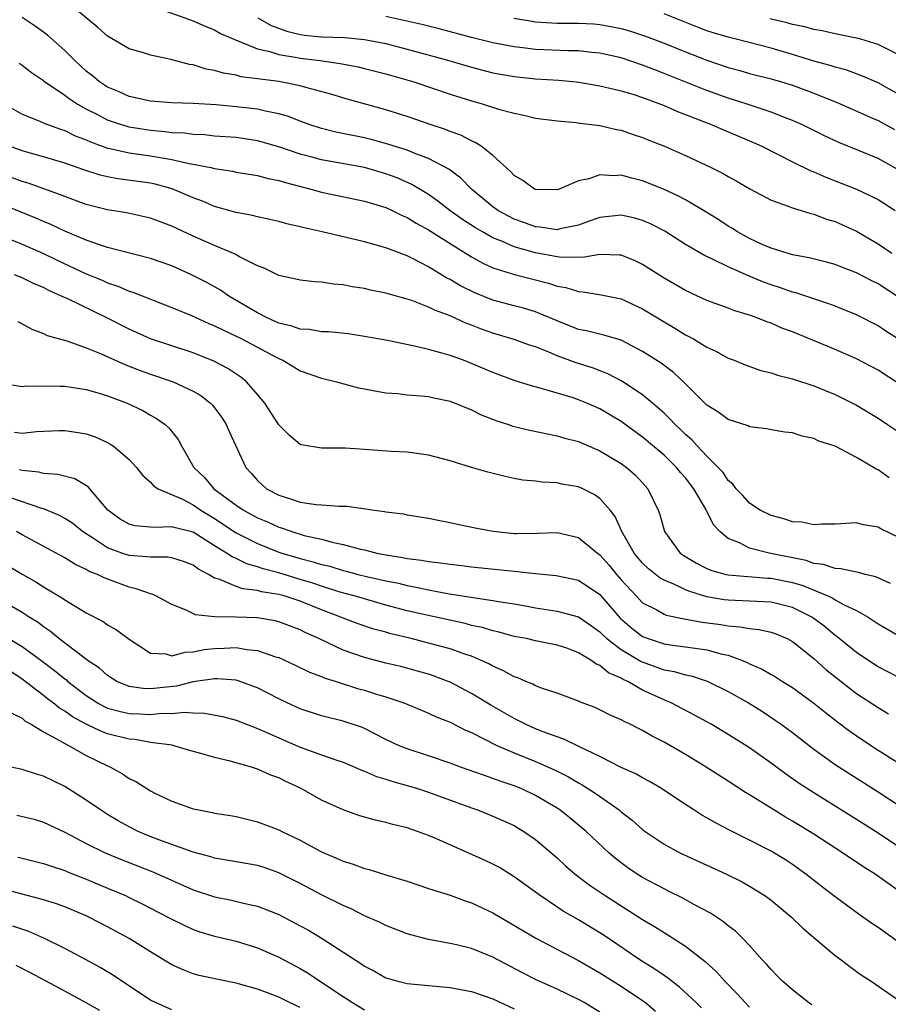
# Model space of a CAD drawing. Units: inches. Extents: x 2508000 to 2510322, y 1488000 to 1491000.
# Drawn here: x 2508877 to 2508958, y 1488743 to 1488835 of the extents above; entities that cross this region are included whole.
import ezdxf

# ---------------------------------------------------------------- set-up
doc = ezdxf.new("R2010")
doc.units = ezdxf.units.IN
doc.header["$MEASUREMENT"] = 0
doc.layers.add('LD25081488_2ft', color=232, linetype='Continuous')

msp = doc.modelspace()

# ---------------------------------------------------------------- linework, layer by layer
at = {"layer": 'LD25081488_2ft'}
for points, elevation in [([(2508959, 1488808.848), (2508957, 1488810.139), (2508956.42, 1488810.42), (2508955, 1488811.176), (2508953.671, 1488811.67), (2508953, 1488811.952), (2508952.175, 1488812.175), (2508950.574, 1488812.574), (2508949, 1488812.859), (2508947, 1488813.468), (2508946.169, 1488813.831), (2508945, 1488814.373), (2508943.849, 1488815), (2508943.34, 1488815.34), (2508943, 1488815.537), (2508942.121, 1488816.121), (2508940.702, 1488817), (2508939, 1488817.995), (2508938.35, 1488818.35), (2508937, 1488818.953), (2508935.551, 1488819.551), (2508935, 1488819.76), (2508934.002, 1488820.002), (2508933, 1488820.282), (2508932.241, 1488820.241), (2508931, 1488820.329), (2508929.959, 1488819.959), (2508929, 1488819.778), (2508927.184, 1488819), (2508927, 1488818.935), (2508925, 1488818.952), (2508924.894, 1488819), (2508923.805, 1488819.805), (2508923, 1488820.251), (2508922.654, 1488820.654), (2508921, 1488822.141), (2508919.912, 1488823), (2508919.361, 1488823.361), (2508919, 1488823.502), (2508918.018, 1488824.018), (2508917, 1488824.379), (2508916.565, 1488824.565), (2508915.219, 1488825), (2508913, 1488825.762), (2508911, 1488826.394), (2508907.388, 1488827.388), (2508905.855, 1488827.855), (2508903.526, 1488828.474), (2508903, 1488828.637), (2508901, 1488829.041), (2508899.251, 1488829.251), (2508899, 1488829.305), (2508897.492, 1488829.492), (2508897, 1488829.622), (2508895.818, 1488829.818), (2508895, 1488830.075), (2508894.211, 1488830.211), (2508893, 1488830.59), (2508892.637, 1488830.637), (2508890.897, 1488831.103), (2508889, 1488831.498), (2508888.253, 1488831.747), (2508887, 1488832.101), (2508885, 1488833.291), (2508884.087, 1488834.087), (2508880.821, 1488836.82)], 8390), ([(2508890.361, 1488835.639), (2508893, 1488834.723), (2508894.179, 1488834.179), (2508895, 1488833.863), (2508895.542, 1488833.542), (2508896.779, 1488833), (2508899, 1488832.097), (2508900.148, 1488831.852), (2508901, 1488831.564), (2508902.714, 1488831.286), (2508903, 1488831.222), (2508904.869, 1488831), (2508906.741, 1488830.741), (2508908.411, 1488830.411), (2508909, 1488830.269), (2508911, 1488829.754), (2508913.622, 1488829), (2508917, 1488827.874), (2508919, 1488827.247), (2508919.908, 1488827), (2508921.527, 1488826.473), (2508923, 1488826.074), (2508923.907, 1488825.907), (2508925, 1488825.634), (2508927, 1488825.379), (2508928.773, 1488825.227), (2508929.167, 1488825.167), (2508931, 1488824.943), (2508932.57, 1488824.57), (2508933, 1488824.495), (2508934.109, 1488824.109), (2508935, 1488823.825), (2508935.576, 1488823.576), (2508937.028, 1488823), (2508939, 1488822.129), (2508941.412, 1488821), (2508942.476, 1488820.476), (2508943, 1488820.161), (2508943.753, 1488819.752), (2508945.014, 1488819.014), (2508947, 1488817.965), (2508948.604, 1488817.396), (2508949, 1488817.23), (2508950.703, 1488816.703), (2508951, 1488816.642), (2508952.194, 1488816.194), (2508953, 1488815.963), (2508955, 1488815.054), (2508957, 1488813.877), (2508958.273, 1488813)], 8392), ([(2508959, 1488827.788), (2508957, 1488828.93), (2508955.557, 1488829.557), (2508954.091, 1488830.091), (2508953, 1488830.372), (2508952.537, 1488830.538), (2508951, 1488830.948), (2508949, 1488831.571), (2508947, 1488832.165), (2508943.726, 1488833), (2508943, 1488833.172), (2508941.599, 1488833.599), (2508941, 1488833.792), (2508940.119, 1488834.119), (2508937, 1488835.366)], 8400), ([(2508959, 1488804.91), (2508957.722, 1488805.722), (2508957, 1488806.207), (2508955, 1488807.244), (2508953, 1488808.058), (2508952.319, 1488808.319), (2508951, 1488808.737), (2508949.301, 1488809.301), (2508949, 1488809.37), (2508947.798, 1488809.798), (2508947, 1488810.054), (2508946.304, 1488810.304), (2508944.9, 1488810.899), (2508943, 1488811.747), (2508941.54, 1488812.46), (2508940.789, 1488812.789), (2508939, 1488813.827), (2508937.063, 1488815.063), (2508935.745, 1488815.745), (2508935, 1488816.067), (2508934.272, 1488816.272), (2508933, 1488816.554), (2508931, 1488816.334), (2508929.986, 1488815.986), (2508929, 1488815.625), (2508927.278, 1488815.278), (2508927, 1488815.204), (2508925.434, 1488815.435), (2508925, 1488815.456), (2508923.881, 1488815.881), (2508923, 1488816.182), (2508922.455, 1488816.455), (2508921.459, 1488817), (2508921, 1488817.341), (2508919.015, 1488819), (2508918.022, 1488820.022), (2508916.871, 1488820.872), (2508915, 1488821.85), (2508913.66, 1488822.339), (2508913, 1488822.618), (2508911.195, 1488823.195), (2508909.619, 1488823.619), (2508909, 1488823.768), (2508906.328, 1488824.328), (2508905, 1488824.662), (2508903.927, 1488825), (2508903, 1488825.328), (2508901.792, 1488825.792), (2508901, 1488826.011), (2508899.739, 1488826.262), (2508899, 1488826.454), (2508897, 1488826.693), (2508895.149, 1488826.851), (2508893, 1488826.978), (2508891, 1488827.051), (2508889, 1488827.202), (2508887, 1488827.641), (2508886.075, 1488828.075), (2508885, 1488828.509), (2508884.23, 1488829), (2508883.568, 1488829.568), (2508883, 1488830.008), (2508881.928, 1488831), (2508881, 1488831.928), (2508879.369, 1488833.369), (2508879, 1488833.651), (2508878.21, 1488834.21), (2508877, 1488835.034)], 8388), ([(2508899.035, 1488835), (2508900.273, 1488834.273), (2508901.734, 1488833.734), (2508903, 1488833.435), (2508903.384, 1488833.384), (2508905, 1488833.225), (2508907.151, 1488833.151), (2508909, 1488832.978), (2508911, 1488832.583), (2508913, 1488832.079), (2508916.873, 1488831), (2508919, 1488830.373), (2508921, 1488829.864), (2508923, 1488829.508), (2508925, 1488829.309), (2508927.159, 1488829.159), (2508928.778, 1488829), (2508929.029, 1488828.971), (2508931, 1488828.65), (2508932.324, 1488828.324), (2508933, 1488828.189), (2508934.161, 1488827.839), (2508935, 1488827.561), (2508936.512, 1488827), (2508937, 1488826.799), (2508938.241, 1488826.241), (2508941.511, 1488825), (2508942.541, 1488824.541), (2508945.352, 1488823.352), (2508946.134, 1488823), (2508949, 1488821.546), (2508950.711, 1488820.711), (2508951, 1488820.605), (2508952.11, 1488820.11), (2508955, 1488818.973), (2508957, 1488818.014), (2508958.602, 1488817)], 8394), ([(2508959, 1488820.732), (2508957, 1488821.839), (2508953.345, 1488823.345), (2508951.984, 1488823.984), (2508949.935, 1488825), (2508949, 1488825.416), (2508948.35, 1488825.65), (2508947, 1488826.183), (2508945.236, 1488826.764), (2508944.573, 1488827), (2508943, 1488827.504), (2508941, 1488828.214), (2508940.425, 1488828.425), (2508937, 1488829.806), (2508936.13, 1488830.13), (2508935, 1488830.579), (2508933, 1488831.243), (2508931, 1488831.695), (2508930.237, 1488831.763), (2508929, 1488831.913), (2508928.076, 1488831.924), (2508925, 1488832.05), (2508923.804, 1488832.196), (2508923, 1488832.271), (2508921, 1488832.663), (2508919, 1488833.165), (2508915.98, 1488833.98), (2508914.377, 1488834.377), (2508911, 1488835.13)], 8396), ([(2508922.964, 1488834.964), (2508924.674, 1488834.673), (2508925, 1488834.634), (2508926.523, 1488834.523), (2508927, 1488834.505), (2508929, 1488834.498), (2508930.432, 1488834.432), (2508931, 1488834.384), (2508932.168, 1488834.167), (2508933, 1488833.99), (2508933.763, 1488833.763), (2508935.273, 1488833.273), (2508937, 1488832.618), (2508939, 1488831.811), (2508941, 1488831.026), (2508943, 1488830.349), (2508944.071, 1488830.072), (2508945, 1488829.793), (2508947, 1488829.284), (2508947.991, 1488829), (2508949, 1488828.694), (2508950.25, 1488828.25), (2508951, 1488827.969), (2508953.411, 1488827), (2508956.271, 1488825.729), (2508957, 1488825.398), (2508958.547, 1488824.547)], 8398), ([(2508959, 1488831.514), (2508957, 1488832.49), (2508955.388, 1488833), (2508955, 1488833.109), (2508953, 1488833.503), (2508951.766, 1488833.766), (2508951, 1488833.899), (2508950.142, 1488834.142), (2508949, 1488834.371), (2508948.515, 1488834.515), (2508946.889, 1488834.889)], 8402), ([(2508959, 1488800.762), (2508957, 1488802.085), (2508955, 1488803.15), (2508953, 1488804.017), (2508950.6, 1488805), (2508949, 1488805.651), (2508948.017, 1488806.017), (2508947, 1488806.464), (2508946.596, 1488806.596), (2508945.599, 1488807), (2508945, 1488807.21), (2508943.62, 1488807.62), (2508943, 1488807.867), (2508941, 1488808.604), (2508939, 1488809.52), (2508937, 1488810.671), (2508935, 1488811.944), (2508934.294, 1488812.293), (2508933, 1488812.809), (2508932.836, 1488812.836), (2508931, 1488812.896), (2508929.385, 1488812.615), (2508929, 1488812.626), (2508927.397, 1488812.604), (2508927, 1488812.657), (2508925, 1488813.033), (2508923, 1488813.609), (2508921.901, 1488814.099), (2508921, 1488814.452), (2508920.02, 1488815), (2508919.379, 1488815.379), (2508918.165, 1488816.165), (2508916.974, 1488817), (2508915.871, 1488817.871), (2508915, 1488818.477), (2508913.432, 1488819.432), (2508912.042, 1488820.042), (2508911, 1488820.429), (2508909, 1488821.001), (2508905, 1488821.729), (2508903.99, 1488822.01), (2508903, 1488822.265), (2508901.095, 1488822.906), (2508899, 1488823.502), (2508897, 1488823.807), (2508895, 1488823.954), (2508894.053, 1488824.053), (2508893, 1488824.089), (2508892.207, 1488824.207), (2508891, 1488824.264), (2508890.357, 1488824.357), (2508889, 1488824.474), (2508887, 1488824.788), (2508886.827, 1488824.827), (2508886.289, 1488825), (2508885, 1488825.445), (2508884.066, 1488825.934), (2508883, 1488826.466), (2508882.044, 1488827), (2508881.411, 1488827.411), (2508881, 1488827.728), (2508879.111, 1488829), (2508879, 1488829.094), (2508877.868, 1488829.868), (2508877, 1488830.531), (2508876.723, 1488830.723)], 8386), ([(2508875.251, 1488827), (2508877, 1488825.999), (2508878.656, 1488825.344), (2508879.122, 1488825.122), (2508880.581, 1488824.581), (2508881, 1488824.454), (2508881.974, 1488823.974), (2508883, 1488823.59), (2508883.398, 1488823.398), (2508885, 1488822.82), (2508885.217, 1488822.783), (2508887, 1488822.371), (2508889, 1488822.103), (2508890.099, 1488821.901), (2508891, 1488821.77), (2508892.608, 1488821.392), (2508893, 1488821.333), (2508894.643, 1488821), (2508895, 1488820.911), (2508896.659, 1488820.659), (2508897, 1488820.582), (2508899, 1488820.268), (2508899.995, 1488819.995), (2508901, 1488819.808), (2508901.605, 1488819.605), (2508903.98, 1488819), (2508905, 1488818.715), (2508909, 1488817.881), (2508911, 1488817.273), (2508911.599, 1488817), (2508912.53, 1488816.53), (2508913, 1488816.345), (2508913.818, 1488815.818), (2508915, 1488815.188), (2508917, 1488813.905), (2508919, 1488812.673), (2508920.061, 1488812.061), (2508921, 1488811.653), (2508923.019, 1488811.019), (2508926.204, 1488810.204), (2508927, 1488809.939), (2508927.81, 1488809.81), (2508929, 1488809.414), (2508929.4, 1488809.4), (2508931.118, 1488809.118), (2508933, 1488808.733), (2508935, 1488807.816), (2508937, 1488806.604), (2508938.013, 1488806.014), (2508939, 1488805.394), (2508939.267, 1488805.267), (2508939.738, 1488805), (2508941, 1488804.221), (2508941.841, 1488803.841), (2508943, 1488803.207), (2508943.552, 1488803), (2508944.571, 1488802.571), (2508946.055, 1488802.055), (2508947, 1488801.836), (2508947.609, 1488801.609), (2508949, 1488801.27), (2508949.194, 1488801.194), (2508951, 1488800.621), (2508953, 1488799.816), (2508955, 1488798.81), (2508957, 1488797.594), (2508957.894, 1488797), (2508959, 1488796.247)], 8384), ([(2508958.027, 1488792.026), (2508957, 1488792.768), (2508956.834, 1488792.834), (2508956.576, 1488793), (2508955, 1488793.925), (2508953.059, 1488794.941), (2508952.913, 1488795), (2508951.464, 1488795.464), (2508951, 1488795.71), (2508949.91, 1488795.91), (2508949, 1488796.22), (2508948.299, 1488796.299), (2508947, 1488796.498), (2508946.593, 1488796.593), (2508945, 1488796.803), (2508944.876, 1488796.876), (2508943, 1488797.461), (2508942.12, 1488798.12), (2508941, 1488798.806), (2508938.907, 1488800.907), (2508937.871, 1488801.871), (2508936.721, 1488802.721), (2508935, 1488803.836), (2508933, 1488804.869), (2508931.358, 1488805.357), (2508931, 1488805.43), (2508929.749, 1488805.75), (2508929, 1488805.887), (2508927, 1488806.682), (2508925, 1488807.532), (2508923.866, 1488807.866), (2508923, 1488808.08), (2508921, 1488808.623), (2508919.301, 1488809.301), (2508917.961, 1488809.961), (2508917, 1488810.541), (2508916.69, 1488810.69), (2508915, 1488811.725), (2508913.48, 1488812.52), (2508913, 1488812.754), (2508911, 1488813.507), (2508909, 1488814.077), (2508905.052, 1488815), (2508903.374, 1488815.374), (2508903, 1488815.481), (2508901.756, 1488815.756), (2508901, 1488815.976), (2508900.17, 1488816.169), (2508899, 1488816.405), (2508898.533, 1488816.533), (2508897, 1488816.801), (2508895, 1488817.381), (2508893.874, 1488817.874), (2508893, 1488818.193), (2508891.026, 1488819.025), (2508889.445, 1488819.445), (2508889, 1488819.539), (2508885.958, 1488819.958), (2508885, 1488820.136), (2508884.299, 1488820.299), (2508882.785, 1488820.785), (2508881, 1488821.405), (2508879, 1488822.014), (2508877, 1488822.582), (2508875.831, 1488823)], 8382), ([(2508959, 1488786.425), (2508957.262, 1488787.262), (2508957, 1488787.427), (2508955.633, 1488787.633), (2508955, 1488787.822), (2508953, 1488787.69), (2508951.701, 1488787.701), (2508951, 1488787.628), (2508949.884, 1488787.884), (2508949, 1488787.923), (2508948.206, 1488788.206), (2508947, 1488788.498), (2508945.997, 1488789), (2508945, 1488789.663), (2508944.37, 1488790.37), (2508943.748, 1488791), (2508943.436, 1488791.436), (2508943, 1488791.773), (2508942.51, 1488792.51), (2508942.056, 1488793), (2508941, 1488794.054), (2508940.11, 1488795), (2508939.584, 1488795.584), (2508939, 1488796.075), (2508938.539, 1488796.539), (2508938.034, 1488797), (2508937.549, 1488797.548), (2508937, 1488798.063), (2508935.927, 1488799), (2508935, 1488799.776), (2508933.061, 1488801.061), (2508931.751, 1488801.751), (2508930.305, 1488802.306), (2508928.78, 1488802.78), (2508927, 1488803.433), (2508926.231, 1488803.769), (2508925, 1488804.249), (2508924.429, 1488804.429), (2508923, 1488804.953), (2508921, 1488805.551), (2508919.924, 1488805.923), (2508919, 1488806.296), (2508918.476, 1488806.476), (2508917, 1488807.15), (2508915.64, 1488807.64), (2508915, 1488807.974), (2508913.42, 1488808.581), (2508913, 1488808.714), (2508911.203, 1488809.203), (2508911, 1488809.275), (2508909.558, 1488809.558), (2508909, 1488809.708), (2508907.864, 1488809.864), (2508907, 1488810.059), (2508906.11, 1488810.11), (2508905, 1488810.296), (2508904.321, 1488810.321), (2508903, 1488810.474), (2508902.587, 1488810.587), (2508901, 1488810.913), (2508899.612, 1488811.612), (2508899, 1488811.825), (2508897.328, 1488812.671), (2508896.915, 1488812.915), (2508895, 1488813.72), (2508893, 1488814.595), (2508891, 1488815.534), (2508889, 1488816.286), (2508886.768, 1488816.769), (2508885, 1488817.056), (2508883, 1488817.565), (2508881, 1488818.288), (2508880.501, 1488818.501), (2508877.555, 1488819.555), (2508877, 1488819.719), (2508876.061, 1488820.061)], 8380), ([(2508958.16, 1488782.16), (2508956.781, 1488782.781), (2508955.8, 1488783), (2508955.177, 1488783.177), (2508955, 1488783.197), (2508953.534, 1488783.534), (2508953, 1488783.55), (2508951.917, 1488783.917), (2508951, 1488784.031), (2508950.287, 1488784.287), (2508946.82, 1488785), (2508945, 1488785.457), (2508944.048, 1488785.953), (2508943, 1488786.355), (2508942.217, 1488787), (2508941.621, 1488787.621), (2508940.91, 1488789.09), (2508939.782, 1488791), (2508939, 1488792.01), (2508938.529, 1488792.529), (2508938.166, 1488793), (2508937, 1488794.135), (2508935, 1488795.826), (2508933, 1488797.273), (2508931, 1488798.456), (2508929.768, 1488799), (2508929, 1488799.318), (2508928.518, 1488799.482), (2508925.652, 1488800.348), (2508924.605, 1488800.605), (2508923.078, 1488801.078), (2508921, 1488801.857), (2508919, 1488802.717), (2508918.242, 1488803), (2508917, 1488803.443), (2508916.352, 1488803.648), (2508915, 1488804.007), (2508913.667, 1488804.333), (2508911.159, 1488804.84), (2508909, 1488805.239), (2508907.467, 1488805.467), (2508905.652, 1488805.652), (2508905, 1488805.669), (2508903.866, 1488805.865), (2508903, 1488805.915), (2508902.201, 1488806.201), (2508901, 1488806.486), (2508899.857, 1488807), (2508899, 1488807.442), (2508896.334, 1488809), (2508895.543, 1488809.543), (2508894.265, 1488810.266), (2508892.841, 1488811), (2508891, 1488811.813), (2508889, 1488812.527), (2508885, 1488813.532), (2508884.225, 1488813.775), (2508883, 1488814.221), (2508881, 1488815.064), (2508879.687, 1488815.688), (2508879, 1488815.964), (2508878.283, 1488816.283), (2508873.992, 1488818.008)], 8378), ([(2508875, 1488814.671), (2508877, 1488813.843), (2508879, 1488812.987), (2508880.338, 1488812.338), (2508883, 1488811.087), (2508884.478, 1488810.479), (2508885, 1488810.238), (2508885.941, 1488809.941), (2508887, 1488809.474), (2508887.367, 1488809.367), (2508891, 1488807.927), (2508892.824, 1488807.176), (2508894.449, 1488806.449), (2508895, 1488806.235), (2508895.816, 1488805.815), (2508897, 1488805.272), (2508897.538, 1488805), (2508900.674, 1488803.326), (2508901, 1488803.157), (2508901.379, 1488803), (2508902.405, 1488802.405), (2508903, 1488802.022), (2508905, 1488801.32), (2508906.374, 1488801), (2508908.444, 1488800.444), (2508909, 1488800.322), (2508909.806, 1488800.194), (2508911, 1488799.948), (2508912.114, 1488799.886), (2508913, 1488799.779), (2508914.313, 1488799.687), (2508915, 1488799.608), (2508915.489, 1488799.489), (2508917, 1488799.181), (2508919, 1488798.376), (2508919.915, 1488797.915), (2508921.358, 1488797.358), (2508922.456, 1488797), (2508922.853, 1488796.853), (2508924.461, 1488796.462), (2508926.121, 1488796.122), (2508927, 1488795.96), (2508927.741, 1488795.741), (2508929, 1488795.405), (2508931, 1488794.555), (2508933, 1488793.364), (2508933.495, 1488793), (2508934.289, 1488792.289), (2508935, 1488791.548), (2508935.498, 1488791), (2508936.465, 1488789), (2508936.606, 1488788.606), (2508937.048, 1488787), (2508938.493, 1488785), (2508938.786, 1488784.787), (2508940.04, 1488784.04), (2508941, 1488783.547), (2508941.383, 1488783.383), (2508942.763, 1488783), (2508943, 1488782.947), (2508946.659, 1488782.659), (2508947, 1488782.647), (2508949, 1488782.237), (2508949.959, 1488781.959), (2508952.3, 1488781), (2508952.78, 1488780.78), (2508953, 1488780.633), (2508953.835, 1488780.166), (2508955, 1488779.618), (2508956.07, 1488779), (2508956.644, 1488778.644), (2508957, 1488778.382), (2508959, 1488777.242)], 8376), ([(2508959, 1488773.351), (2508957.916, 1488773.916), (2508957, 1488774.364), (2508956.031, 1488775), (2508955, 1488775.703), (2508953.183, 1488777.183), (2508953, 1488777.303), (2508952.074, 1488778.074), (2508951, 1488778.881), (2508950.826, 1488779), (2508949, 1488779.915), (2508947, 1488780.422), (2508945, 1488780.518), (2508943, 1488780.584), (2508942.633, 1488780.633), (2508941, 1488780.909), (2508939.394, 1488781.394), (2508939, 1488781.56), (2508937.92, 1488782.08), (2508937, 1488782.454), (2508936.649, 1488782.649), (2508935.532, 1488783.532), (2508935, 1488784.041), (2508934.208, 1488785), (2508933.051, 1488787), (2508932.421, 1488788.421), (2508931.958, 1488789), (2508931, 1488790.095), (2508930.472, 1488790.472), (2508929.406, 1488791), (2508929, 1488791.185), (2508927.447, 1488791.447), (2508927, 1488791.562), (2508925.609, 1488791.609), (2508925, 1488791.703), (2508923.816, 1488791.816), (2508923, 1488791.959), (2508922.144, 1488792.144), (2508920.544, 1488792.544), (2508918.993, 1488792.993), (2508917, 1488793.62), (2508915, 1488794.155), (2508913.672, 1488794.328), (2508913, 1488794.432), (2508911.504, 1488794.496), (2508909, 1488794.661), (2508907.201, 1488794.799), (2508905.192, 1488794.808), (2508905, 1488794.787), (2508903.096, 1488795.095), (2508903, 1488795.126), (2508901.982, 1488795.982), (2508901, 1488796.977), (2508899.689, 1488799), (2508899, 1488799.82), (2508897.975, 1488801), (2508897.44, 1488801.44), (2508896.238, 1488802.238), (2508894.937, 1488802.937), (2508893, 1488803.71), (2508889.006, 1488805.006), (2508887, 1488805.906), (2508884.847, 1488807), (2508881.269, 1488808.731), (2508880.891, 1488808.891), (2508880.698, 1488809), (2508879.513, 1488809.513), (2508879, 1488809.789), (2508878.139, 1488810.139), (2508877, 1488810.704), (2508876.29, 1488811)], 8374), ([(2508876.619, 1488806.619), (2508877.901, 1488805.901), (2508879, 1488805.503), (2508879.331, 1488805.331), (2508881.177, 1488804.823), (2508883, 1488804.179), (2508884.391, 1488803.609), (2508886.602, 1488802.602), (2508888.046, 1488802.046), (2508889, 1488801.71), (2508891.124, 1488801), (2508893, 1488800.123), (2508893.711, 1488799.711), (2508894.625, 1488799), (2508894.81, 1488798.81), (2508895.66, 1488797.66), (2508896.081, 1488797), (2508896.351, 1488796.351), (2508897.927, 1488793), (2508898.44, 1488792.44), (2508899, 1488791.784), (2508899.395, 1488791.395), (2508899.853, 1488791), (2508901, 1488790.392), (2508902.074, 1488790.074), (2508903, 1488789.743), (2508904.471, 1488789.529), (2508905, 1488789.505), (2508906.631, 1488789.369), (2508907, 1488789.392), (2508907.387, 1488789.387), (2508909.935, 1488789), (2508910.878, 1488788.878), (2508911, 1488788.846), (2508912.647, 1488788.647), (2508913, 1488788.577), (2508915, 1488788.261), (2508916.036, 1488788.036), (2508917, 1488787.858), (2508917.691, 1488787.691), (2508919.35, 1488787.35), (2508921.037, 1488787.037), (2508923, 1488786.835), (2508923.169, 1488786.831), (2508925.158, 1488786.842), (2508927, 1488786.919), (2508929, 1488786.457), (2508930.769, 1488785), (2508931, 1488784.835), (2508931.864, 1488783.864), (2508932.563, 1488783), (2508933, 1488782.498), (2508934.386, 1488781), (2508935, 1488780.362), (2508936.315, 1488779.685), (2508937, 1488779.298), (2508937.21, 1488779.21), (2508938.868, 1488778.868), (2508940.551, 1488778.552), (2508942.312, 1488778.312), (2508943, 1488778.185), (2508944.118, 1488778.118), (2508945, 1488777.936), (2508945.865, 1488777.865), (2508947, 1488777.602), (2508947.445, 1488777.444), (2508948.519, 1488777), (2508949, 1488776.749), (2508951, 1488775.143), (2508952.123, 1488774.123), (2508955, 1488771.892), (2508957, 1488770.555), (2508957.982, 1488769.982)], 8372), ([(2508875.12, 1488800.88), (2508877, 1488800.56), (2508877.396, 1488800.604), (2508880.574, 1488800.574), (2508881, 1488800.587), (2508883, 1488800.286), (2508884.001, 1488799.999), (2508885, 1488799.683), (2508886.828, 1488799), (2508888.302, 1488798.302), (2508889, 1488797.891), (2508889.579, 1488797.579), (2508890.369, 1488797), (2508890.708, 1488796.708), (2508891.59, 1488795.59), (2508891.896, 1488795), (2508893.048, 1488793), (2508894.039, 1488792.04), (2508894.938, 1488791), (2508897, 1488789.475), (2508897.694, 1488789), (2508899, 1488788.294), (2508899.924, 1488787.924), (2508901, 1488787.416), (2508901.329, 1488787.329), (2508902.208, 1488787), (2508903.35, 1488786.65), (2508905, 1488786.284), (2508905.994, 1488786.006), (2508907, 1488785.809), (2508908.634, 1488785.366), (2508909, 1488785.291), (2508910.141, 1488785), (2508911, 1488784.83), (2508912.595, 1488784.595), (2508913, 1488784.497), (2508914.344, 1488784.344), (2508915, 1488784.213), (2508916.095, 1488784.095), (2508917, 1488783.944), (2508917.852, 1488783.852), (2508919, 1488783.695), (2508923, 1488783.292), (2508923.286, 1488783.286), (2508925, 1488783.085), (2508926.906, 1488782.906), (2508929, 1488782.462), (2508931, 1488781.132), (2508932.905, 1488778.905), (2508933.982, 1488777.982), (2508935, 1488777.206), (2508935.525, 1488777), (2508937, 1488776.522), (2508937.572, 1488776.427), (2508939, 1488776.251), (2508939.898, 1488776.102), (2508941, 1488775.964), (2508942.437, 1488775.563), (2508943, 1488775.445), (2508944.247, 1488775), (2508944.781, 1488774.781), (2508945, 1488774.661), (2508946.16, 1488774.16), (2508947, 1488773.655), (2508947.422, 1488773.422), (2508948.069, 1488773), (2508949, 1488772.423), (2508950.986, 1488770.986), (2508952.091, 1488770.091), (2508953.219, 1488769.219), (2508954.362, 1488768.362), (2508955.542, 1488767.542), (2508957, 1488766.586), (2508960.424, 1488764.424)], 8370), ([(2508876.29, 1488796.29), (2508877, 1488796.189), (2508878.351, 1488796.351), (2508880.433, 1488796.433), (2508881, 1488796.442), (2508882.253, 1488796.254), (2508883, 1488796.119), (2508883.838, 1488795.838), (2508885, 1488795.325), (2508885.214, 1488795.214), (2508885.521, 1488795), (2508887, 1488793.732), (2508887.683, 1488793), (2508888.259, 1488792.259), (2508889, 1488791.617), (2508889.285, 1488791.285), (2508889.718, 1488791), (2508891.982, 1488790.018), (2508893, 1488789.489), (2508893.714, 1488789), (2508895, 1488788.225), (2508897, 1488786.895), (2508899, 1488785.902), (2508901, 1488785.093), (2508901.268, 1488785), (2508903, 1488784.481), (2508904.192, 1488784.192), (2508905, 1488783.925), (2508905.758, 1488783.758), (2508907, 1488783.367), (2508907.304, 1488783.304), (2508908.427, 1488783), (2508909.187, 1488782.813), (2508911, 1488782.401), (2508912.171, 1488782.172), (2508913, 1488781.954), (2508913.823, 1488781.823), (2508915, 1488781.558), (2508916.772, 1488781.228), (2508919.165, 1488780.835), (2508921, 1488780.575), (2508921.531, 1488780.469), (2508923, 1488780.242), (2508924.058, 1488780.058), (2508925, 1488779.873), (2508927, 1488779.565), (2508929, 1488779.028), (2508930.206, 1488778.206), (2508931, 1488777.645), (2508931.315, 1488777.315), (2508931.657, 1488777), (2508933, 1488775.977), (2508934.875, 1488774.875), (2508937, 1488774.093), (2508937.934, 1488773.934), (2508939, 1488773.618), (2508939.524, 1488773.524), (2508941.04, 1488773.04), (2508943, 1488772.076), (2508944.893, 1488771), (2508946.187, 1488770.187), (2508947.397, 1488769.397), (2508947.952, 1488769), (2508949, 1488768.223), (2508951, 1488766.676), (2508953, 1488765.244), (2508954.361, 1488764.361), (2508957, 1488762.689), (2508959, 1488761.39)], 8368), ([(2508959, 1488757.488), (2508957, 1488758.816), (2508955, 1488760.097), (2508951, 1488762.591), (2508949.541, 1488763.541), (2508948.363, 1488764.363), (2508947, 1488765.373), (2508945, 1488766.799), (2508943, 1488768.062), (2508941.39, 1488769), (2508939.857, 1488769.857), (2508937.662, 1488771), (2508937.204, 1488771.204), (2508937, 1488771.272), (2508935, 1488772.201), (2508933.617, 1488773), (2508933.19, 1488773.19), (2508933, 1488773.311), (2508931.821, 1488773.821), (2508931, 1488774.498), (2508930.635, 1488774.635), (2508930.148, 1488775), (2508929, 1488775.688), (2508927.899, 1488776.101), (2508927, 1488776.408), (2508925, 1488776.804), (2508924.146, 1488777), (2508923, 1488777.216), (2508921.605, 1488777.605), (2508921, 1488777.732), (2508920.03, 1488778.03), (2508919, 1488778.242), (2508918.406, 1488778.405), (2508914.817, 1488779.183), (2508913, 1488779.602), (2508911, 1488780.136), (2508909, 1488780.706), (2508908.029, 1488781), (2508906.619, 1488781.381), (2508905, 1488781.891), (2508904.177, 1488782.177), (2508903, 1488782.538), (2508901, 1488783.134), (2508899.523, 1488783.524), (2508899, 1488783.724), (2508897.995, 1488783.996), (2508897, 1488784.488), (2508896.631, 1488784.631), (2508896.121, 1488785), (2508895, 1488785.686), (2508893, 1488786.956), (2508891.338, 1488787.338), (2508891, 1488787.459), (2508889.369, 1488787.369), (2508889, 1488787.419), (2508887.537, 1488787.538), (2508887, 1488787.687), (2508886.172, 1488788.172), (2508885.029, 1488789), (2508883.186, 1488791.187), (2508881.932, 1488791.932), (2508880.347, 1488792.347), (2508879, 1488792.432), (2508878.557, 1488792.557), (2508877, 1488792.695), (2508876.774, 1488792.774)], 8366), ([(2508959.224, 1488753.224), (2508956.733, 1488755), (2508955.669, 1488755.669), (2508955, 1488756.126), (2508954.464, 1488756.464), (2508953.687, 1488757), (2508951, 1488758.728), (2508949, 1488759.961), (2508948.336, 1488760.336), (2508947.246, 1488761), (2508945, 1488762.398), (2508944.617, 1488762.617), (2508943, 1488763.674), (2508940.925, 1488765), (2508939, 1488766.167), (2508937, 1488767.331), (2508935.889, 1488767.889), (2508935, 1488768.416), (2508934.6, 1488768.6), (2508933.826, 1488769), (2508933.258, 1488769.258), (2508933, 1488769.422), (2508931.897, 1488769.897), (2508931, 1488770.363), (2508930.561, 1488770.561), (2508929.106, 1488771.106), (2508929, 1488771.164), (2508927, 1488771.909), (2508925.653, 1488772.347), (2508925, 1488772.602), (2508924.744, 1488772.744), (2508924.081, 1488773), (2508923.328, 1488773.328), (2508923, 1488773.423), (2508921.999, 1488773.999), (2508921, 1488774.423), (2508920.637, 1488774.637), (2508919.86, 1488775), (2508919, 1488775.353), (2508918.488, 1488775.512), (2508917, 1488776.042), (2508915, 1488776.59), (2508913.372, 1488777), (2508911.454, 1488777.454), (2508911, 1488777.593), (2508909.888, 1488777.888), (2508908.398, 1488778.398), (2508907, 1488778.91), (2508906.803, 1488779), (2508905, 1488779.678), (2508903, 1488780.503), (2508902.618, 1488780.618), (2508901.509, 1488781), (2508901, 1488781.14), (2508899.386, 1488781.385), (2508899, 1488781.504), (2508897.644, 1488781.644), (2508897, 1488781.871), (2508895.471, 1488782.529), (2508895, 1488782.647), (2508894.418, 1488783), (2508893.483, 1488783.483), (2508893, 1488783.865), (2508892.182, 1488784.182), (2508891, 1488784.565), (2508890.628, 1488784.628), (2508889, 1488784.598), (2508888.658, 1488784.658), (2508887, 1488784.778), (2508886.335, 1488785), (2508885, 1488785.483), (2508883.582, 1488786.418), (2508882.658, 1488787), (2508881.747, 1488787.748), (2508881, 1488788.238), (2508880.51, 1488788.51), (2508879.304, 1488789), (2508879.097, 1488789.097), (2508878.84, 1488789.16), (2508875.776, 1488790.224)], 8364), ([(2508959, 1488748.587), (2508957, 1488750.014), (2508956.407, 1488750.407), (2508955.244, 1488751.244), (2508953, 1488752.889), (2508951.797, 1488753.797), (2508950.258, 1488755), (2508949, 1488755.899), (2508948.336, 1488756.336), (2508947, 1488757.163), (2508945, 1488758.189), (2508943.114, 1488759.114), (2508941.794, 1488759.794), (2508941, 1488760.271), (2508940.526, 1488760.526), (2508939.775, 1488761), (2508938.096, 1488762.096), (2508936.763, 1488763), (2508935.655, 1488763.655), (2508935, 1488763.988), (2508934.367, 1488764.367), (2508933, 1488764.978), (2508931, 1488766.003), (2508929.102, 1488766.898), (2508927.619, 1488767.619), (2508927, 1488767.82), (2508925.699, 1488768.301), (2508925, 1488768.589), (2508924.063, 1488769), (2508923.367, 1488769.367), (2508923, 1488769.528), (2508920.796, 1488770.796), (2508919, 1488771.888), (2508917, 1488772.931), (2508916.836, 1488773), (2508915.505, 1488773.505), (2508915, 1488773.671), (2508913.97, 1488773.97), (2508912.385, 1488774.385), (2508911, 1488774.71), (2508909, 1488775.228), (2508907, 1488775.937), (2508904.74, 1488777), (2508903.535, 1488777.536), (2508903, 1488777.815), (2508901, 1488778.582), (2508900.665, 1488778.665), (2508899, 1488778.943), (2508896.997, 1488779.003), (2508895, 1488779.027), (2508893.214, 1488779.214), (2508892.351, 1488779.649), (2508891, 1488780.197), (2508889.501, 1488781), (2508889.153, 1488781.153), (2508889, 1488781.182), (2508887.67, 1488781.67), (2508887, 1488781.812), (2508884.671, 1488782.671), (2508884.042, 1488783), (2508883.286, 1488783.286), (2508883, 1488783.459), (2508881.946, 1488783.946), (2508881, 1488784.562), (2508877, 1488786.699), (2508876.49, 1488787)], 8362), ([(2508875.772, 1488783.772), (2508877, 1488783.011), (2508878.296, 1488782.296), (2508879, 1488781.847), (2508880.787, 1488780.787), (2508881, 1488780.62), (2508883, 1488779.409), (2508884.59, 1488778.59), (2508885, 1488778.304), (2508885.837, 1488777.837), (2508887, 1488776.943), (2508889, 1488775.653), (2508890.432, 1488775.568), (2508891, 1488775.404), (2508892.246, 1488775.754), (2508893, 1488775.759), (2508894.017, 1488775.983), (2508895, 1488776.093), (2508895.89, 1488776.11), (2508897, 1488776.178), (2508898.009, 1488775.991), (2508899, 1488775.904), (2508900.685, 1488775.315), (2508901, 1488775.227), (2508901.529, 1488775), (2508902.535, 1488774.535), (2508903.875, 1488773.875), (2508905, 1488773.466), (2508905.317, 1488773.318), (2508906.353, 1488773), (2508908.354, 1488772.354), (2508909, 1488772.179), (2508910.21, 1488771.79), (2508911, 1488771.557), (2508912.682, 1488771), (2508914.318, 1488770.318), (2508915, 1488770.05), (2508915.711, 1488769.711), (2508917, 1488769.208), (2508918.458, 1488768.458), (2508919, 1488768.234), (2508921.443, 1488767), (2508923, 1488766.323), (2508925, 1488765.514), (2508926.746, 1488764.746), (2508928.079, 1488764.079), (2508929, 1488763.536), (2508929.351, 1488763.351), (2508930.566, 1488762.566), (2508932.811, 1488761), (2508933, 1488760.837), (2508934.032, 1488760.032), (2508935, 1488759.179), (2508935.24, 1488759), (2508937, 1488757.804), (2508938.479, 1488757), (2508938.83, 1488756.83), (2508942.848, 1488755), (2508944.287, 1488754.287), (2508945, 1488753.888), (2508946.431, 1488753), (2508947, 1488752.584), (2508948.921, 1488751), (2508949.964, 1488749.964), (2508953, 1488747.396), (2508953.553, 1488747), (2508954.363, 1488746.363), (2508955, 1488745.924), (2508955.525, 1488745.525), (2508956.351, 1488745), (2508959, 1488743.156)], 8360), ([(2508950.798, 1488742.798), (2508950.51, 1488743), (2508949, 1488744.193), (2508948.066, 1488745), (2508947.549, 1488745.55), (2508947, 1488746.085), (2508946.589, 1488746.589), (2508946.183, 1488747), (2508945, 1488748.327), (2508944.358, 1488749), (2508943.666, 1488749.666), (2508943, 1488750.16), (2508942.551, 1488750.551), (2508941.346, 1488751.346), (2508939.855, 1488752.145), (2508938.763, 1488752.763), (2508937.428, 1488753.428), (2508937, 1488753.625), (2508935, 1488754.691), (2508934.501, 1488755), (2508933.603, 1488755.603), (2508932.457, 1488756.457), (2508931.826, 1488757), (2508929.715, 1488759), (2508928.234, 1488760.234), (2508927.269, 1488761), (2508927, 1488761.177), (2508925, 1488762.357), (2508923.634, 1488763), (2508923, 1488763.26), (2508921.688, 1488763.688), (2508921, 1488763.953), (2508920.205, 1488764.205), (2508917.977, 1488765), (2508917, 1488765.373), (2508915, 1488766.056), (2508913, 1488766.699), (2508912.252, 1488767), (2508911, 1488767.595), (2508909, 1488768.603), (2508908.722, 1488768.722), (2508907, 1488769.305), (2508905, 1488769.794), (2508903, 1488770.433), (2508901.783, 1488771), (2508901, 1488771.385), (2508899, 1488772.422), (2508897.097, 1488773.096), (2508897, 1488773.116), (2508895.259, 1488773.259), (2508895, 1488773.254), (2508893, 1488772.966), (2508891.423, 1488772.577), (2508889, 1488772.308), (2508888.331, 1488772.331), (2508887, 1488772.529), (2508885.863, 1488773), (2508885, 1488773.547), (2508884.242, 1488774.242), (2508883.088, 1488775), (2508882.767, 1488775.233), (2508880.443, 1488777), (2508879.668, 1488777.668), (2508879, 1488778.097), (2508878.495, 1488778.495), (2508877.673, 1488779), (2508877, 1488779.449), (2508875, 1488780.588)], 8358), ([(2508875.309, 1488777.309), (2508877, 1488776.28), (2508878.749, 1488775), (2508880.034, 1488774.034), (2508881, 1488773.236), (2508881.14, 1488773.14), (2508881.29, 1488773), (2508883, 1488771.688), (2508884.057, 1488771), (2508884.663, 1488770.663), (2508885, 1488770.521), (2508886.185, 1488770.185), (2508887, 1488770.001), (2508887.971, 1488769.971), (2508889, 1488769.914), (2508890.026, 1488770.026), (2508891, 1488770.024), (2508892.141, 1488770.141), (2508893, 1488770.072), (2508894.055, 1488770.055), (2508895.727, 1488769.727), (2508897, 1488769.376), (2508897.961, 1488769), (2508899, 1488768.618), (2508899.659, 1488768.341), (2508901, 1488767.737), (2508903, 1488766.878), (2508905, 1488766.138), (2508906.334, 1488765.666), (2508907, 1488765.453), (2508908.113, 1488765), (2508908.729, 1488764.729), (2508909, 1488764.638), (2508910.132, 1488764.132), (2508911, 1488763.88), (2508911.649, 1488763.649), (2508913.219, 1488763.218), (2508913.955, 1488763), (2508915, 1488762.662), (2508919, 1488761.192), (2508919.562, 1488761), (2508921, 1488760.422), (2508921.992, 1488759.992), (2508923, 1488759.532), (2508923.338, 1488759.338), (2508923.898, 1488759), (2508925, 1488758.24), (2508927, 1488756.52), (2508927.79, 1488755.79), (2508928.692, 1488755), (2508929.997, 1488753.997), (2508931.481, 1488753), (2508935, 1488750.767), (2508936.114, 1488750.114), (2508937, 1488749.541), (2508937.347, 1488749.347), (2508939, 1488748.273), (2508940.835, 1488746.835), (2508941.889, 1488745.889), (2508942.675, 1488745), (2508943.832, 1488743.832), (2508944.589, 1488743), (2508945, 1488742.587)], 8356), ([(2508940.502, 1488742.502), (2508940.005, 1488743), (2508938.457, 1488744.457), (2508937.733, 1488745), (2508937.329, 1488745.328), (2508937, 1488745.537), (2508936.141, 1488746.141), (2508934.722, 1488747), (2508931.323, 1488749.323), (2508931, 1488749.53), (2508929, 1488750.734), (2508927.56, 1488751.56), (2508925.412, 1488753), (2508925, 1488753.319), (2508923, 1488754.762), (2508921.609, 1488755.61), (2508921, 1488755.935), (2508920.28, 1488756.28), (2508915.668, 1488758.332), (2508915, 1488758.615), (2508913.958, 1488759), (2508913, 1488759.324), (2508911.643, 1488759.643), (2508911, 1488759.836), (2508910.035, 1488760.035), (2508909, 1488760.324), (2508908.484, 1488760.484), (2508907, 1488760.997), (2508905, 1488761.92), (2508903.084, 1488763), (2508901.655, 1488763.655), (2508901, 1488763.99), (2508900.259, 1488764.259), (2508899, 1488764.824), (2508898.431, 1488765), (2508896.45, 1488765.55), (2508895, 1488765.89), (2508893.723, 1488766.277), (2508893, 1488766.469), (2508891.195, 1488767), (2508891.037, 1488767.037), (2508889, 1488767.315), (2508887.567, 1488767.568), (2508887, 1488767.601), (2508885, 1488768.118), (2508884.354, 1488768.354), (2508883.006, 1488769.006), (2508881.71, 1488769.71), (2508881, 1488770.237), (2508880.513, 1488770.513), (2508879.92, 1488771), (2508879.389, 1488771.389), (2508879, 1488771.704), (2508877, 1488773.224), (2508875, 1488774.567)], 8354), ([(2508876.05, 1488770.05), (2508877, 1488769.567), (2508877.302, 1488769.301), (2508877.852, 1488769), (2508879, 1488768.294), (2508880.503, 1488767.497), (2508881, 1488767.193), (2508881.387, 1488767), (2508883, 1488766.099), (2508885, 1488765.106), (2508885.254, 1488765), (2508886.371, 1488764.371), (2508887, 1488763.942), (2508887.642, 1488763.643), (2508888.65, 1488763), (2508889, 1488762.794), (2508889.422, 1488762.578), (2508891, 1488761.825), (2508893, 1488761.115), (2508893.506, 1488761), (2508894.774, 1488760.774), (2508895, 1488760.715), (2508896.474, 1488760.474), (2508897, 1488760.373), (2508899, 1488759.898), (2508901, 1488759.142), (2508901.265, 1488759), (2508903, 1488758.174), (2508905, 1488757.076), (2508906.459, 1488756.459), (2508907, 1488756.206), (2508907.933, 1488755.933), (2508909, 1488755.532), (2508909.436, 1488755.436), (2508911.084, 1488754.916), (2508913, 1488754.341), (2508915, 1488753.678), (2508915.495, 1488753.496), (2508917, 1488753.03), (2508918.49, 1488752.49), (2508919, 1488752.333), (2508921, 1488751.397), (2508925.022, 1488749.022), (2508929, 1488746.952), (2508931, 1488745.799), (2508933, 1488744.535), (2508935, 1488743.195), (2508935.264, 1488743), (2508936.205, 1488742.205)], 8352), ([(2508931, 1488742.104), (2508929.531, 1488743), (2508929, 1488743.294), (2508927, 1488744.258), (2508925, 1488745.172), (2508923.782, 1488745.782), (2508921, 1488747.242), (2508919, 1488748.045), (2508917.615, 1488748.385), (2508917, 1488748.519), (2508915, 1488748.893), (2508913.335, 1488749.335), (2508913, 1488749.442), (2508911, 1488750.212), (2508910.478, 1488750.478), (2508909, 1488751.12), (2508907.757, 1488751.757), (2508907, 1488752.074), (2508905, 1488753.082), (2508903, 1488754.138), (2508901, 1488755.134), (2508899.611, 1488755.611), (2508899, 1488755.8), (2508896.29, 1488756.29), (2508895, 1488756.508), (2508894.629, 1488756.629), (2508893, 1488757.062), (2508889.787, 1488758.213), (2508888.656, 1488758.656), (2508887.853, 1488759), (2508887, 1488759.433), (2508885.994, 1488759.995), (2508885, 1488760.581), (2508884.324, 1488761), (2508883, 1488761.92), (2508881, 1488763.205), (2508879, 1488764.167), (2508878.338, 1488764.338), (2508877, 1488764.771), (2508875.977, 1488765)], 8350), ([(2508876.524, 1488760.525), (2508878.124, 1488760.124), (2508879, 1488759.874), (2508881, 1488758.915), (2508883, 1488757.876), (2508884.777, 1488757), (2508886.345, 1488756.345), (2508889.213, 1488755.214), (2508893, 1488753.533), (2508895, 1488752.869), (2508896.569, 1488752.569), (2508897.704, 1488752.296), (2508899, 1488752.015), (2508901, 1488751.225), (2508903, 1488750.186), (2508903.761, 1488749.761), (2508905.034, 1488749), (2508908.667, 1488746.667), (2508909, 1488746.418), (2508909.932, 1488745.932), (2508911, 1488745.33), (2508911.246, 1488745.246), (2508912.114, 1488745), (2508913, 1488744.78), (2508915, 1488744.589), (2508917, 1488744.43), (2508919, 1488744.052), (2508921, 1488743.344), (2508923, 1488742.408)], 8348), ([(2508876.603, 1488756.603), (2508877, 1488756.49), (2508879, 1488756.011), (2508879.736, 1488755.737), (2508881, 1488755.34), (2508881.234, 1488755.234), (2508883, 1488754.539), (2508885, 1488753.705), (2508886.654, 1488753), (2508887, 1488752.834), (2508888.227, 1488752.227), (2508890.627, 1488751), (2508891, 1488750.794), (2508892.2, 1488750.2), (2508893, 1488749.846), (2508893.628, 1488749.628), (2508895, 1488749.214), (2508897, 1488748.729), (2508899, 1488748.113), (2508901, 1488747.246), (2508903, 1488746.183), (2508903.74, 1488745.739), (2508905, 1488744.926), (2508907, 1488743.586), (2508907.359, 1488743.359), (2508907.872, 1488743), (2508909, 1488742.336)], 8346), ([(2508903, 1488742.54), (2508901.997, 1488743), (2508901, 1488743.498), (2508900.181, 1488743.819), (2508899, 1488744.261), (2508897.239, 1488744.761), (2508897, 1488744.822), (2508895.186, 1488745.186), (2508893.544, 1488745.544), (2508893, 1488745.701), (2508892.052, 1488746.052), (2508891, 1488746.541), (2508889, 1488747.748), (2508886.995, 1488749), (2508885, 1488750.089), (2508883.24, 1488751), (2508883, 1488751.111), (2508881, 1488751.938), (2508880.225, 1488752.225), (2508879, 1488752.606), (2508875, 1488753.663)], 8344), ([(2508891, 1488742.327), (2508889.467, 1488743), (2508889, 1488743.245), (2508886.318, 1488745), (2508885.54, 1488745.54), (2508884.298, 1488746.298), (2508883, 1488747.008), (2508881, 1488748.062), (2508879.026, 1488749.027), (2508877.632, 1488749.632), (2508876.143, 1488750.143)], 8342), ([(2508884.261, 1488742.261), (2508883, 1488742.976), (2508881, 1488744.084), (2508877.791, 1488745.791), (2508876.461, 1488746.461)], 8340)]:
    msp.add_lwpolyline(points, dxfattribs=dict(at, elevation=elevation))

doc.saveas('drawing.dxf')
